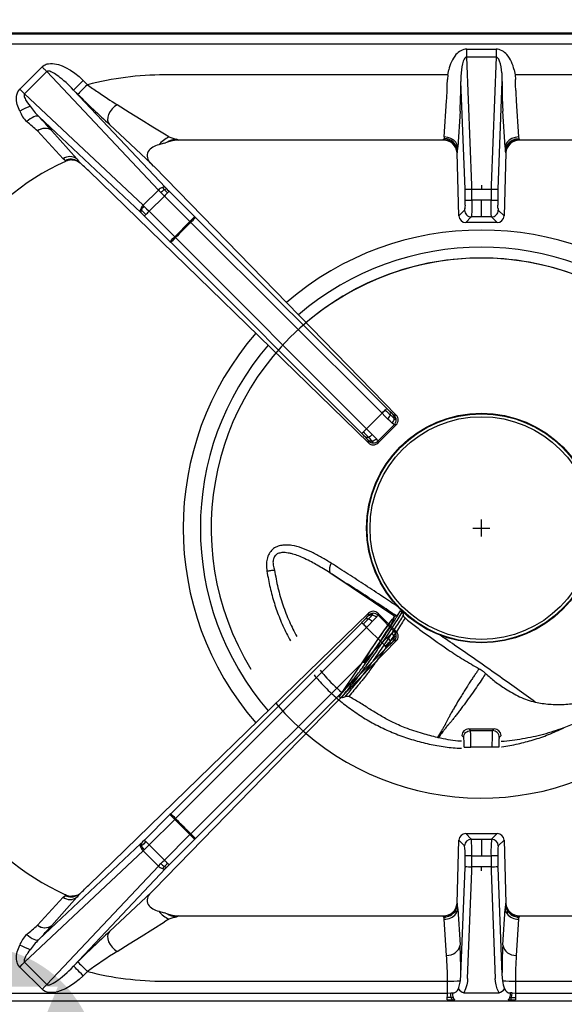
# Model space of a CAD drawing. Units: millimetres. Extents: x -52684 to -50038, y 1987 to 5729.
# Drawn here: x -52071 to -51910, y 3449 to 3741 of the extents above; entities that cross this region are included whole.
import ezdxf

# ---------------------------------------------------------------- set-up
doc = ezdxf.new("R2010")
doc.units = ezdxf.units.MM
doc.layers.add('Livello 19', color=7, linetype='Continuous', lineweight=0)
doc.styles.get("Standard").update_dxf_attribs({"font": 'arial.ttf', "height": 40})
doc.dimstyles.new('ISO-25', dxfattribs={"dimtxt": 40, "dimasz": 8, "dimexe": 1.25, "dimexo": 5, "dimtad": 1, "dimtxsty": 'Standard', "dimcen": 2.5, "dimadec": 0, "dimazin": 0, "dimtfac": 1, "dimtmove": 0, "dimatfit": 3, "dimfxl": 1, "dimarcsym": 0})

# ---------------------------------------------------------------- blocks, each defined once
blk = doc.blocks.new('*D60')
at = {"color": 0, "lineweight": -2}
for p, q in [((-52134.75, 3819.56), (-52134.75, 3852.31)), ((-52126.75, 3851.06), (-52092.75, 3851.06)), ((-52084.75, 3434.56), (-52084.75, 3852.31)), ((-52084.75, 3851.06), (-52018.34, 3851.06))]:
    blk.add_line(p, q, dxfattribs=at)
at = {"color": 0}
for points in [[(-52126.75, 3852.4), (-52126.75, 3849.73), (-52134.75, 3851.06)], [(-52092.75, 3852.4), (-52092.75, 3849.73), (-52084.75, 3851.06)]]:
    blk.add_solid(points, dxfattribs=at)
at = {"layer": 'Defpoints', "color": 0}
for p in [(-52084.75, 3851.06), (-52134.75, 3814.56), (-52084.75, 3429.56)]:
    blk.add_point(p, dxfattribs=at)
at = {"color": 0, "insert": (-52047.55, 3872.11), "char_height": 40, "attachment_point": 5}
blk.add_mtext('50', dxfattribs=at)
blk = doc.blocks.new('A$C68A00CED')
at = {"color": 7, "linetype": 'Continuous'}
for p, q in [((182.08, 146.5), (-182.08, 146.5)), ((181.84, 146.26), (-181.84, 146.26)), ((181.84, 143.27), (-181.84, 143.27)), ((-4.32, 140.96), (-4.32, 141.8)), ((-4.32, 141.8), (4.32, 141.8)), ((-4.32, 140.16), (-4.32, 140.96)), ((-4.32, 139.45), (-4.32, 140.16)), ((4.32, 141.8), (4.32, 140.96)), ((4.32, 140.96), (4.32, 140.16)), ((4.32, 140.16), (4.32, 139.45)), ((-2.84, 101.51), (-4.32, 139.45)), ((4.32, 139.45), (-4.32, 139.45)), ((4.32, 139.45), (2.84, 101.51)), ((-136.57, 129.97), (-129.97, 136.56)), ((-128.56, 135.15), (-135.15, 128.56)), ((-95.55, 100.08), (-128.56, 135.15)), ((-9.93, 134.16), (-93.75, 134.16)), ((-9.93, 134.16), (-10.08, 132.77)), ((-9.93, 134.16), (-9.67, 135.67)), ((-6, 134.82), (-6.07, 133.67)), ((6, 134.82), (6.07, 133.67)), ((9.67, 135.67), (9.93, 134.16)), ((9.93, 134.16), (10.08, 132.77)), ((93.75, 134.16), (9.93, 134.16)), ((-117.82, 132.52), (-116.57, 131.27)), ((-6.07, 133.67), (-6.08, 132.21)), ((-4.84, 100.33), (-6.08, 132.21)), ((6.08, 132.21), (4.84, 100.33)), ((6.07, 133.67), (6.08, 132.21)), ((-100.08, 95.55), (-135.15, 128.56)), ((-120.64, 129.69), (-93.43, 100.78)), ((-119.39, 128.44), (-120.64, 129.69)), ((-10.98, 115.79), (-10.32, 126.5)), ((10.32, 126.5), (10.98, 115.79)), ((-6.33, 123.44), (-6.99, 112.73)), ((6.99, 112.73), (6.33, 123.44)), ((-100.78, 93.43), (-130.97, 121.84)), ((-131.28, 117.56), (-131.29, 117.57)), ((-131.28, 117.56), (-123.78, 109.28)), ((-127.07, 117.65), (-127.09, 117.67)), ((-127.07, 117.65), (-119.68, 109.31)), ((-110.06, 119.48), (-97.62, 107.84)), ((-93.89, 113.91), (-95.47, 113.43)), ((-93.89, 113.91), (-93.42, 114.05)), ((-92.44, 115.79), (-93.75, 116.6)), ((-93.17, 114.14), (-93.42, 114.05)), ((-91.87, 114.55), (-93.17, 114.14)), ((-90.09, 115.12), (-89.65, 114.81)), ((-89.7, 114.81), (-89.77, 114.83)), ((-89.7, 114.81), (-89.77, 114.81)), ((-89.65, 114.81), (-89.7, 114.81)), ((-11.28, 114.81), (-89.65, 114.81)), ((-11.28, 114.81), (-11.16, 115.12)), ((-11.07, 115.34), (-11.16, 115.12)), ((-10.98, 115.79), (-11.07, 115.34)), ((10.98, 115.79), (11.07, 115.34)), ((11.07, 115.34), (11.16, 115.12)), ((11.16, 115.12), (11.28, 114.81)), ((89.65, 114.81), (11.28, 114.81)), ((-7.17, 111.16), (-7.2, 111.08)), ((-6.68, 92.41), (-7.2, 111.08)), ((7.2, 111.08), (6.68, 92.41)), ((7.2, 111.08), (7.17, 111.16)), ((-123.12, 108.84), (-123, 108.56)), ((-123, 108.56), (-122.97, 108.58)), ((-122.95, 108.59), (-122.97, 108.58)), ((-119.45, 108.64), (-118.74, 108.16)), ((-97.62, 107.84), (-97.81, 108.03)), ((-116.18, 105.74), (-33.42, 25.21)), ((-96.97, 107.17), (-97.62, 107.84)), ((-96.86, 107.05), (-96.97, 107.17)), ((-96.86, 107.05), (-25.2, 33.41)), ((-100.08, 95.55), (-95.55, 100.08)), ((-95.55, 100.08), (-94.83, 99.33)), ((-93, 100.33), (-93.43, 100.78)), ((-92.38, 99.71), (-84.83, 92.15)), ((-4.84, 97.07), (-4.84, 100.33)), ((-2.84, 97.05), (-2.84, 100.31)), ((-2.84, 100.31), (0, 100.31)), ((0, 101.51), (0, 100.31)), ((0, 100.31), (2.84, 100.31)), ((2.84, 100.31), (2.84, 97.05)), ((4.84, 100.33), (4.84, 97.07)), ((-93.8, 98.29), (-98.29, 93.8)), ((-86.24, 90.74), (-93.8, 98.29)), ((0, 97.05), (-2.84, 97.05)), ((2.84, 97.05), (0, 97.05)), ((0, 92.11), (0, 97.05)), ((-100.78, 93.43), (-100.59, 93.25)), ((-99.77, 95.25), (-100.08, 95.55)), ((-90.74, 86.24), (-98.29, 93.8)), ((-6.68, 92.41), (-4.98, 94.11)), ((6.68, 92.41), (4.98, 94.11)), ((-92.15, 84.83), (-99.71, 92.38)), ((-90.74, 86.24), (-86.24, 90.74)), ((-85.99, 90.49), (-86.24, 90.74)), ((-85.99, 90.49), (-29.41, 33.97)), ((-84.6, 91.92), (-84.83, 92.15)), ((-84.6, 91.92), (-28.01, 35.4)), ((-4.63, 90.47), (-2.99, 92.11)), ((4.63, 90.47), (-4.63, 90.47)), ((0, 92.11), (-2.99, 92.11)), ((2.99, 92.11), (0, 92.11)), ((4.63, 90.47), (2.99, 92.11)), ((-92.15, 84.83), (-91.92, 84.6)), ((-35.4, 28.01), (-91.92, 84.6)), ((-90.49, 85.99), (-90.74, 86.24)), ((-33.97, 29.41), (-90.49, 85.99)), ((-29.41, 33.97), (-33.97, 29.41)), ((-25.2, 33.41), (-25.81, 33.42)), ((-25.81, 30.59), (-30.59, 25.81)), ((-25.36, 30.48), (-30.59, 25.25)), ((-25.24, 30.59), (-25.81, 30.59)), ((-25.24, 30.59), (-25.36, 30.48)), ((-33.42, 25.21), (-33.42, 25.81)), ((-30.59, 25.24), (-30.59, 25.81)), ((-116.18, -105.74), (-33.42, -25.21)), ((-33.42, -25.81), (-33.42, -25.21)), ((-30.59, -25.24), (-30.59, -25.81)), ((-30.59, -25.25), (-25.36, -30.48)), ((-30.59, -25.81), (-25.81, -30.59)), ((-91.92, -84.6), (-35.4, -28.01)), ((-90.49, -85.99), (-33.97, -29.41)), ((-33.97, -29.41), (-29.41, -33.97)), ((-25.24, -30.59), (-25.81, -30.59)), ((-25.24, -30.59), (-25.35, -30.48)), ((-25.2, -33.41), (-96.86, -107.05)), ((-29.41, -33.97), (-85.99, -90.49)), ((-25.2, -33.41), (-25.81, -33.42)), ((-28.01, -35.4), (-84.6, -91.92)), ((-99.71, -92.38), (-92.15, -84.83)), ((-98.29, -93.8), (-90.74, -86.24)), ((-91.92, -84.6), (-92.15, -84.83)), ((-90.74, -86.24), (-90.49, -85.99)), ((-86.24, -90.74), (-90.74, -86.24)), ((-100.59, -93.25), (-100.78, -93.43)), ((-86.24, -90.74), (-93.8, -98.29)), ((-84.83, -92.15), (-92.38, -99.71)), ((-85.99, -90.49), (-86.24, -90.74)), ((-84.83, -92.15), (-84.6, -91.92)), ((-7.2, -111.08), (-6.68, -92.41)), ((-4.98, -94.11), (-6.68, -92.41)), ((-4.63, -90.47), (-2.99, -92.11)), ((-4.63, -90.47), (4.63, -90.47)), ((-2.99, -92.11), (0, -92.11)), ((0, -92.11), (0, -97.05)), ((0, -92.11), (2.99, -92.11)), ((4.63, -90.47), (2.99, -92.11)), ((6.68, -92.41), (4.98, -94.11)), ((6.68, -92.41), (7.2, -111.08)), ((-135.15, -128.56), (-100.08, -95.55)), ((-130.97, -121.84), (-100.78, -93.43)), ((-99.77, -95.25), (-100.08, -95.55)), ((-95.55, -100.08), (-100.08, -95.55)), ((-98.29, -93.8), (-93.8, -98.29)), ((-4.84, -100.17), (-4.84, -97.07)), ((-2.84, -100.31), (-2.84, -97.05)), ((-2.84, -97.05), (0, -97.05)), ((0, -97.05), (2.84, -97.05)), ((2.84, -97.05), (2.84, -100.31)), ((4.84, -97.07), (4.84, -100.17)), ((-95.55, -100.08), (-128.56, -135.15)), ((-93.43, -100.78), (-120.64, -129.69)), ((-95.55, -100.08), (-94.83, -99.33)), ((-93, -100.33), (-93.43, -100.78)), ((-6.08, -132.21), (-4.84, -100.47)), ((-4.08, -133.39), (-2.84, -101.51)), ((0, -100.31), (-2.84, -100.31)), ((2.84, -100.31), (0, -100.31)), ((0, -101.51), (0, -100.31)), ((2.84, -101.51), (4.08, -133.39)), ((4.84, -100.47), (6.08, -132.21)), ((-97.62, -107.84), (-110.06, -119.48)), ((-97.62, -107.84), (-97.81, -108.03)), ((-97.62, -107.84), (-96.97, -107.17)), ((-96.97, -107.17), (-96.86, -107.05)), ((-123.78, -109.28), (-131.28, -117.56)), ((-119.68, -109.31), (-127.07, -117.65)), ((-123, -108.56), (-123.12, -108.84)), ((-122.97, -108.58), (-123, -108.56)), ((-122.97, -108.58), (-122.95, -108.59)), ((-119.45, -108.64), (-118.74, -108.16)), ((-95.47, -113.43), (-93.89, -113.91)), ((-7.2, -111.08), (-7.17, -111.16)), ((-7.13, -111.33), (-7.17, -111.16)), ((-6.99, -112.73), (-6.33, -123.44)), ((6.33, -123.44), (6.99, -112.73)), ((7.17, -111.16), (7.13, -111.33)), ((7.17, -111.16), (7.2, -111.08)), ((-93.42, -114.05), (-93.89, -113.91)), ((-92.44, -115.79), (-93.75, -116.6)), ((-93.42, -114.05), (-93.17, -114.14)), ((-93.17, -114.14), (-91.87, -114.55)), ((-89.65, -114.81), (-90.09, -115.12)), ((-89.77, -114.83), (-89.7, -114.81)), ((-89.7, -114.81), (-89.65, -114.81)), ((-89.65, -114.81), (-11.28, -114.81)), ((-11.16, -115.12), (-11.28, -114.81)), ((-11.12, -115.19), (-11.16, -115.12)), ((-10.32, -126.5), (-10.98, -115.79)), ((10.98, -115.79), (10.32, -126.5)), ((11.12, -115.19), (11.16, -115.12)), ((11.28, -114.81), (11.16, -115.12)), ((11.28, -114.81), (89.65, -114.81)), ((-131.29, -117.57), (-131.28, -117.56)), ((-127.09, -117.67), (-127.07, -117.65)), ((-129.97, -136.56), (-136.57, -129.97)), ((-135.15, -128.56), (-128.56, -135.15)), ((-120.64, -129.69), (-119.39, -128.44)), ((-116.57, -131.27), (-117.82, -132.52)), ((-10.07, -134.16), (-10.07, -134.03)), ((-6.24, -134.03), (-6.08, -132.21)), ((6.08, -132.21), (6.24, -134.03)), ((10.07, -134.03), (10.07, -134.16)), ((-93.75, -134.16), (-10.07, -134.16)), ((-10.07, -137.67), (-10.07, -134.16)), ((10.07, -134.16), (10.07, -137.67)), ((10.07, -134.16), (93.75, -134.16)), ((-168.31, -137.67), (-10.07, -137.67)), ((-10.07, -137.67), (-9.07, -137.65)), ((-9.07, -137.65), (-8.63, -137.63)), ((-8.57, -139.64), (-7.94, -139.62)), ((-5.2, -137.59), (5.2, -137.59)), ((7.94, -139.62), (8.57, -139.64)), ((8.39, -138.97), (8.91, -138.99)), ((9.07, -137.65), (8.63, -137.63)), ((9.07, -137.65), (10.07, -137.67)), ((10.07, -137.67), (168.31, -137.67)), ((-168.1, -140), (168.1, -140))]:
    blk.add_line(p, q, dxfattribs=at)
at = {"color": 7, "linetype": 'Continuous', "flags": 128}
for points in [[(-129.97, 136.56), (-129.71, 136.8), (-129.4, 137.01), (-129.07, 137.19), (-128.75, 137.31), (-128.43, 137.41), (-128.09, 137.48), (-127.48, 137.54), (-126.85, 137.53), (-126.25, 137.47), (-125.16, 137.22), (-124.07, 136.84), (-123.04, 136.38), (-121.61, 135.57), (-120.27, 134.65), (-119.03, 133.65), (-117.82, 132.52)], [(-4.32, 139.45), (-4.46, 139.43), (-4.6, 139.38), (-4.87, 139.16), (-5.13, 138.79), (-5.36, 138.25)], [(5.36, 138.25), (5.13, 138.79), (4.87, 139.16), (4.6, 139.38), (4.46, 139.43), (4.32, 139.45)], [(-129.97, 136.56), (-129.79, 136.38), (-129.61, 136.19), (-129.42, 136.01), (-129.24, 135.83), (-129.07, 135.65), (-128.89, 135.48), (-128.72, 135.31), (-128.56, 135.15)], [(-120.64, 129.69), (-121.28, 130.35), (-121.85, 130.91), (-122.35, 131.38), (-122.89, 131.87), (-123.49, 132.41), (-124.06, 132.89), (-124.58, 133.31), (-125.06, 133.68), (-125.52, 134.02), (-125.94, 134.31), (-126.32, 134.55), (-126.67, 134.76), (-127.07, 134.97), (-127.42, 135.12), (-127.72, 135.23), (-127.98, 135.28), (-128.2, 135.3), (-128.41, 135.25), (-128.49, 135.21), (-128.56, 135.15)], [(-120.64, 129.69), (-120.56, 129.77), (-120.39, 129.95), (-120.12, 130.22), (-119.77, 130.57), (-119.34, 130.99), (-118.87, 131.47), (-118.35, 131.98), (-117.82, 132.52)], [(-116.57, 131.27), (-117.1, 130.73), (-117.62, 130.22), (-118.09, 129.74), (-118.52, 129.32), (-118.87, 128.97), (-119.14, 128.7), (-119.31, 128.52), (-119.39, 128.44)], [(-10.15, 129.59), (-10.1, 131.16), (-10.08, 132.77)], [(10.15, 129.59), (10.1, 131.15), (10.08, 132.77)], [(-136.58, 123.47), (-136.99, 124.44), (-137.29, 125.44), (-137.5, 126.5), (-137.54, 126.93), (-137.55, 127.34), (-137.53, 127.79), (-137.46, 128.22), (-137.12, 129.2), (-136.57, 129.97)], [(-135.15, 128.56), (-135.83, 129.24), (-136.57, 129.97)], [(-135.15, 128.56), (-135.2, 128.5), (-135.24, 128.43), (-135.29, 128.26), (-135.29, 128.05), (-135.25, 127.79), (-135.16, 127.5), (-135.02, 127.18), (-134.84, 126.82), (-134.29, 125.92), (-133.53, 124.86)], [(-133.53, 124.86), (-134.11, 124.6), (-134.85, 124.27), (-135.7, 123.88), (-136.58, 123.47)], [(-107.75, 125.32), (-108.55, 124.8), (-109.27, 124.12), (-109.87, 123.33), (-110.3, 122.48), (-110.54, 121.62), (-110.59, 120.8), (-110.43, 120.07), (-110.06, 119.48)], [(-93.75, 116.6), (-97.16, 118.73), (-100.63, 120.89), (-104.16, 123.08), (-107.75, 125.32)], [(-130.97, 121.84), (-131.2, 121.95), (-131.52, 121.98), (-131.93, 121.91), (-132.4, 121.74), (-132.92, 121.48), (-133.46, 121.15), (-133.99, 120.76), (-134.5, 120.33)], [(-89.77, 114.81), (-90.77, 114.74), (-91.87, 114.55)], [(-11.16, 115.12), (-10.14, 114.98), (-9.18, 114.58)], [(-9.1, 114.83), (-10.17, 115.23), (-11.07, 115.34)], [(-9.02, 115.35), (-9.97, 115.66), (-10.98, 115.79)], [(-9.18, 114.58), (-8.35, 113.95), (-7.72, 113.13)], [(-7.64, 113.49), (-8.36, 114.32), (-9.1, 114.83)], [(-7.57, 114.23), (-8.2, 114.86), (-9.02, 115.35)], [(-6.99, 112.73), (-7.15, 113.51), (-7.57, 114.23)], [(7.57, 114.23), (7.15, 113.51), (6.99, 112.73)], [(9.02, 115.35), (8.2, 114.86), (7.57, 114.23)], [(7.64, 113.49), (8.36, 114.32), (9.1, 114.83)], [(7.72, 113.13), (8.35, 113.95), (9.18, 114.58)], [(10.98, 115.79), (9.97, 115.66), (9.02, 115.35)], [(9.1, 114.83), (10.17, 115.23), (11.07, 115.34)], [(9.18, 114.58), (10.14, 114.98), (11.16, 115.12)], [(-7.72, 113.13), (-7.31, 112.18), (-7.17, 111.16)], [(-7.07, 111.68), (-7.27, 112.73), (-7.64, 113.49)], [(-7.17, 111.16), (-7.12, 111.36), (-7.07, 111.68)], [(7.07, 111.68), (7.27, 112.73), (7.64, 113.49)], [(7.17, 111.16), (7.12, 111.36), (7.07, 111.68)], [(7.17, 111.16), (7.31, 112.18), (7.72, 113.13)], [(-123.12, 108.84), (-123.31, 109.01), (-123.78, 109.28)], [(-121.21, 109), (-120.3, 108.93), (-119.44, 108.64)], [(-94.83, 99.33), (-94.32, 98.82), (-93.8, 98.29)], [(-94.35, 100.84), (-94.01, 100.48), (-93.72, 100.18)], [(-92.82, 99.27), (-93.03, 99.06), (-93.27, 98.82), (-93.53, 98.56), (-93.8, 98.29)], [(-93.72, 100.18), (-93.23, 99.67), (-92.82, 99.27)], [(-93, 100.33), (-92.93, 100.26), (-92.38, 99.71)], [(-92.38, 99.71), (-92.42, 99.67), (-92.51, 99.58), (-92.65, 99.44), (-92.82, 99.27)], [(-2.84, 100.31), (-2.84, 100.94), (-2.84, 101.51)], [(2.84, 101.51), (2.84, 100.94), (2.84, 100.31)], [(-2.84, 97.05), (-2.84, 95.8), (-2.86, 94.65)], [(2.86, 94.65), (2.84, 95.8), (2.84, 97.05)], [(-100.56, 94.09), (-100.72, 94.24), (-100.84, 94.36)], [(-100.59, 93.25), (-100.69, 93.59), (-100.56, 94.09)], [(-100.56, 94.09), (-100.24, 94.67), (-99.77, 95.25)], [(-99.27, 92.82), (-100, 93.55), (-100.56, 94.09)], [(-99.77, 95.25), (-99.04, 94.53), (-98.29, 93.8)], [(-99.27, 92.82), (-99.06, 93.03), (-98.82, 93.27), (-98.56, 93.53), (-98.29, 93.8)], [(-4.86, 95.63), (-4.88, 95.03), (-4.91, 94.56)], [(-2.86, 94.65), (-2.88, 93.66), (-2.91, 92.87)], [(2.91, 92.87), (2.88, 93.66), (2.86, 94.65)], [(4.91, 94.56), (4.88, 95.03), (4.86, 95.63)], [(-100.59, 93.25), (-100.26, 92.93), (-99.71, 92.38)], [(-99.71, 92.38), (-99.67, 92.42), (-99.58, 92.51), (-99.44, 92.65), (-99.27, 92.82)], [(-86.24, 90.74), (-85.72, 91.26), (-85.27, 91.71), (-84.96, 92.02), (-84.83, 92.15)], [(-2.91, 92.87), (-2.95, 92.34), (-2.99, 92.11)], [(2.99, 92.11), (2.95, 92.34), (2.91, 92.87)], [(-92.15, 84.83), (-92.02, 84.96), (-91.71, 85.27), (-91.26, 85.72), (-90.74, 86.24)], [(-27.7, 32.29), (-28.53, 33.1), (-29.41, 33.97)], [(-26.4, 31.08), (-26.98, 31.61), (-27.7, 32.29)], [(-26.19, 33.68), (-26.54, 33.99), (-26.98, 34.4)], [(-26.93, 33.48), (-26.23, 32.82), (-25.78, 32.42)], [(-34.95, 28.44), (-34.5, 28.88), (-33.97, 29.41)], [(-32.29, 27.7), (-33.1, 28.53), (-33.97, 29.41)], [(-25.81, 30.59), (-26, 30.72), (-26.4, 31.08)], [(-35.4, 28.01), (-35.27, 28.13), (-34.95, 28.44), (-34.95, 28.44)], [(-34.4, 26.98), (-33.99, 26.54), (-33.69, 26.19)], [(-32.42, 25.78), (-32.95, 26.37), (-33.48, 26.93)], [(-31.08, 26.4), (-31.61, 26.98), (-32.29, 27.7)], [(-30.59, 25.81), (-30.72, 26), (-31.08, 26.4)], [(-34.4, -26.98), (-33.99, -26.54), (-33.69, -26.19)], [(-32.42, -25.78), (-32.95, -26.37), (-33.48, -26.93)], [(-31.08, -26.4), (-30.72, -26), (-30.59, -25.81)], [(-35.4, -28.01), (-35.27, -28.13), (-34.95, -28.44)], [(-33.97, -29.41), (-33.1, -28.53), (-32.29, -27.7)], [(-32.29, -27.7), (-31.61, -26.98), (-31.08, -26.4)], [(-27.7, -32.29), (-26.98, -31.61), (-26.4, -31.08)], [(-26.4, -31.08), (-26, -30.72), (-25.81, -30.59)], [(-29.41, -33.97), (-28.53, -33.1), (-27.7, -32.29)], [(-28.44, -34.95), (-28.13, -35.27), (-28.01, -35.4)], [(-26.98, -34.4), (-26.54, -33.99), (-26.19, -33.68)], [(-26.93, -33.48), (-26.23, -32.82), (-25.78, -32.42)], [(-90.74, -86.24), (-91.26, -85.72), (-91.71, -85.27), (-92.02, -84.96), (-92.15, -84.83)], [(-100.59, -93.25), (-100.69, -93.59), (-100.56, -94.09)], [(-99.71, -92.38), (-100.26, -92.93), (-100.59, -93.25)], [(-99.27, -92.82), (-100, -93.55), (-100.56, -94.09)], [(-99.27, -92.82), (-99.44, -92.65), (-99.58, -92.51), (-99.67, -92.42), (-99.71, -92.38)], [(-98.29, -93.8), (-98.56, -93.53), (-98.82, -93.27), (-99.06, -93.03), (-99.27, -92.82)], [(-84.83, -92.15), (-84.96, -92.02), (-85.27, -91.71), (-85.72, -91.26), (-86.24, -90.74)], [(-100.56, -94.09), (-100.72, -94.24), (-100.84, -94.36)], [(-100.56, -94.09), (-100.24, -94.67), (-99.77, -95.25)], [(-98.29, -93.8), (-99.04, -94.53), (-99.77, -95.25)], [(-94.83, -99.33), (-94.32, -98.82), (-93.8, -98.29)], [(-92.82, -99.27), (-93.03, -99.06), (-93.27, -98.82), (-93.53, -98.56), (-93.8, -98.29)], [(-94.35, -100.84), (-94.01, -100.48), (-93.72, -100.18)], [(-93.72, -100.18), (-93.23, -99.67), (-92.82, -99.27)], [(-92.38, -99.71), (-92.93, -100.26), (-93, -100.33)], [(-92.38, -99.71), (-92.42, -99.67), (-92.51, -99.58), (-92.65, -99.44), (-92.82, -99.27)], [(-4.84, -100.17), (-4.84, -100.32), (-4.84, -100.47)], [(-2.84, -101.51), (-2.84, -100.94), (-2.84, -100.31)], [(2.84, -100.31), (2.84, -100.94), (2.84, -101.51)], [(4.84, -100.47), (4.84, -100.32), (4.84, -100.17)], [(-123.78, -109.28), (-123.31, -109.01), (-123.12, -108.84)], [(-119.44, -108.64), (-120.3, -108.93), (-121.21, -109)], [(-7.17, -111.16), (-7.31, -112.18), (-7.72, -113.13)], [(-7.72, -113.13), (-7.7, -113.19), (-7.68, -113.25)], [(-7.68, -113.25), (-7.27, -112.32), (-7.13, -111.33)], [(-7.68, -113.25), (-7.61, -113.69), (-7.57, -114.23)], [(-7.57, -114.23), (-7.15, -113.51), (-6.99, -112.73)], [(6.99, -112.73), (7.15, -113.51), (7.57, -114.23)], [(7.72, -113.13), (7.31, -112.18), (7.17, -111.16)], [(7.68, -113.25), (7.61, -113.69), (7.57, -114.23)], [(7.72, -113.13), (7.7, -113.19), (7.68, -113.25)], [(-107.75, -125.32), (-104.16, -123.08), (-100.63, -120.89), (-97.16, -118.73), (-93.75, -116.6)], [(-91.87, -114.55), (-90.77, -114.74), (-89.77, -114.81)], [(-10.98, -115.79), (-11.04, -115.45), (-11.12, -115.19)], [(10.98, -115.79), (11.04, -115.45), (11.12, -115.19)], [(-110.06, -119.48), (-110.43, -120.07), (-110.59, -120.8), (-110.54, -121.62), (-110.3, -122.48), (-109.87, -123.33), (-109.27, -124.12), (-108.55, -124.8), (-107.75, -125.32)], [(-134.5, -120.33), (-133.99, -120.76), (-133.46, -121.15), (-132.92, -121.48), (-132.4, -121.74), (-131.93, -121.91), (-131.52, -121.98), (-131.2, -121.95), (-130.97, -121.84)], [(-136.57, -129.97), (-137.12, -129.2), (-137.26, -128.9), (-137.37, -128.57), (-137.46, -128.22), (-137.54, -127.64), (-137.55, -127.07), (-137.5, -126.5), (-137.29, -125.44), (-136.99, -124.44), (-136.58, -123.47)], [(-133.53, -124.86), (-134.11, -124.6), (-134.85, -124.27), (-135.7, -123.88), (-136.58, -123.47)], [(-133.53, -124.86), (-133.86, -125.3), (-134.16, -125.72), (-134.42, -126.11), (-134.65, -126.48), (-134.84, -126.82), (-135.02, -127.18), (-135.16, -127.5), (-135.25, -127.79), (-135.29, -128.05), (-135.29, -128.26), (-135.24, -128.43), (-135.2, -128.5), (-135.15, -128.56)], [(-136.57, -129.97), (-135.83, -129.24), (-135.15, -128.56)], [(-128.56, -135.15), (-128.49, -135.21), (-128.41, -135.25), (-128.2, -135.3), (-127.98, -135.28), (-127.72, -135.23), (-127.25, -135.05), (-126.67, -134.76), (-126.23, -134.49), (-125.73, -134.17), (-125.18, -133.77), (-124.58, -133.31), (-123.97, -132.81), (-123.3, -132.24), (-122.57, -131.58), (-122.03, -131.07), (-121.38, -130.45), (-120.64, -129.69)], [(-117.82, -132.52), (-118.35, -131.98), (-118.87, -131.47), (-119.34, -130.99), (-119.77, -130.57), (-120.12, -130.22), (-120.39, -129.95), (-120.56, -129.77), (-120.64, -129.69)], [(-119.39, -128.44), (-119.31, -128.52), (-119.14, -128.7), (-118.87, -128.97), (-118.52, -129.32), (-118.09, -129.74), (-117.62, -130.22), (-117.1, -130.73), (-116.57, -131.27)], [(-117.82, -132.52), (-119.03, -133.65), (-120.27, -134.65), (-121.61, -135.57), (-123.04, -136.38), (-123.82, -136.74), (-124.58, -137.04), (-125.44, -137.3), (-126.25, -137.47), (-126.85, -137.53), (-127.48, -137.54), (-128.09, -137.48), (-128.43, -137.41), (-128.75, -137.31), (-129.07, -137.19), (-129.56, -136.91), (-129.97, -136.56)], [(-6.82, -136.41), (-6.47, -135.24), (-6.24, -134.03)], [(-4.08, -133.39), (-4.16, -134.27), (-4.33, -135.2)], [(4.33, -135.2), (4.16, -134.27), (4.08, -133.39)], [(6.24, -134.03), (6.47, -135.24), (6.82, -136.41)], [(-128.56, -135.15), (-128.72, -135.31), (-128.89, -135.48), (-129.07, -135.65), (-129.24, -135.83), (-129.42, -136.01), (-129.61, -136.19), (-129.79, -136.38), (-129.97, -136.56)], [(-4.33, -135.2), (-4.68, -136.41), (-5.2, -137.59)], [(5.2, -137.59), (4.68, -136.41), (4.33, -135.2)], [(-10.12, -139.66), (-10.1, -139.45), (-10.09, -139.01)], [(-10.12, -139.66), (-9.34, -139.66), (-8.57, -139.64)], [(-10.09, -139.01), (-10.08, -138.37), (-10.07, -137.67)], [(-8.91, -138.99), (-9.5, -139.01), (-10.09, -139.01)], [(-8.91, -138.99), (-9.02, -138.37), (-9.07, -137.65)], [(-8.39, -138.97), (-8.65, -138.98), (-8.91, -138.99)], [(-8.57, -139.64), (-8.75, -139.44), (-8.91, -138.99)], [(8.57, -139.64), (8.75, -139.44), (8.91, -138.99)], [(8.57, -139.64), (9.34, -139.66), (10.12, -139.66)], [(8.91, -138.99), (9.02, -138.37), (9.07, -137.65)], [(8.91, -138.99), (9.5, -139.01), (10.09, -139.01)], [(10.07, -137.67), (10.08, -138.37), (10.09, -139.01)], [(10.09, -139.01), (10.1, -139.45), (10.12, -139.66)]]:
    blk.add_lwpolyline(points, dxfattribs=at)
at = {"color": 7, "linetype": 'Continuous'}
for centre, radius, start, end in [((0.36, 133.67), 10.23, 140.4886, 168.7152), ((-4.11, 137.4), 4.4, 92.762, 140.9593), ((4.11, 137.4), 4.4, 39.0422, 87.2365), ((-0.33, 133.68), 10.2, 11.241, 39.5557), ((7.43, 134.1), 13.45, 162.0145, 176.915), ((-7.43, 134.1), 13.45, 3.086, 17.9849), ((-93.63, 41.86), 92.3, 90.0764, 104.386), ((-21.12, 264.98), 164.29, 234.4798, 235.7852), ((-235.48, 133.6), 229.4, 358.5427, 359.6538), ((235.49, 133.6), 229.41, 180.3462, 181.4572), ((80.11, 326.84), 281.36, 224.8433, 227.475), ((68.53, 397.49), 324.27, 235.8511, 237.0695), ((-74.93, 131.74), 64.82, 355.3671, 358.0988), ((74.86, 131.75), 64.76, 181.9129, 184.6475), ((-136.21, 130.92), 130.09, 356.7038, 358.6078), ((136.22, 130.92), 130.11, 181.3924, 183.2961), ((-128.79, 126.39), 8.32, 200.546, 226.7229), ((-109.36, 142.79), 30.1, 216.5537, 224.0997), ((-243.24, -9.06), 169.02, 48.5231, 49.9574), ((-240.03, 16.56), 151.59, 41.8334, 43.9901), ((-129.13, 114.84), 3.49, 54.1661, 128.3859), ((-129.12, 114.83), 3.49, 54.1229, 128.3127), ((-88.78, 107.94), 8.65, 114.976, 140.6203), ((-89.9, 109.16), 5.96, 91.8302, 123.3148), ((-81.04, 151.24), 37.24, 252.1685, 255.9358), ((-11.19, 110.82), 3.99, 3.6929, 91.3099), ((11.18, 110.83), 3.98, 88.5329, 176.4643), ((-96.03, 110.26), 2.85, 154.2909, 231.3085), ((-94.41, 108.25), 5.29, 101.5739, 142.2178), ((-24.4, 113.65), 17.44, 353.5103, 356.958), ((24.39, 113.65), 17.42, 183.0406, 186.4911), ((-93.75, 43.25), 71.56, 114.1283, 180), ((-121.7, 106.53), 3.44, 54.0158, 126.9985), ((-121.48, 105.18), 4.01, 59.5861, 114.1844), ((-120.99, 104.22), 4.79, 92.6611, 114.0883), ((-128.16, 101.43), 11.58, 35.5137, 42.8931), ((-193.26, 26.81), 110.32, 45.6793, 47.5101), ((-93.21, 97.71), 3.33, 110.1471, 134.6814), ((-91.09, 95.61), 5.27, 119.9228, 135.0745), ((-93.94, 99.95), 0.976, 58.3526, 115.0247), ((-93.23, 99.62), 0.745, 72.1408, 131.5964), ((-3.32, 148.09), 47.78, 268.1785, 270.5746), ((3.32, 148.09), 47.78, 269.4254, 271.8215), ((-54.95, 97.01), 50.11, 358.4211, 0.0682), ((-4.27, 107.28), 10.23, 266.8134, 270.2936), ((-2.96, 226.88), 129.83, 269.4438, 270.0516), ((2.96, 226.88), 129.83, 269.9484, 270.5562), ((4.27, 107.28), 10.23, 269.7064, 273.1866), ((54.98, 97.01), 50.14, 179.9322, 181.5784), ((-99.95, 93.94), 0.974, 154.9493, 211.7213), ((-97.71, 93.21), 3.33, 135.2939, 159.8287), ((-6.46, 94.59), 1.55, 342.0971, 359.2259), ((-2.98, 94.12), 2, 180.2275, 225.0399), ((2.98, 94.12), 2, 314.9601, 359.7725), ((6.46, 94.59), 1.55, 180.7705, 197.9051), ((0, 0), 124.83, 133.5402, 136.4599), ((-119.45, 124.56), 47.75, 314.4772, 316.8747), ((-4.64, 92.5), 2.04, 182.6327, 270.4293), ((-2.98, 94.12), 2, 225.0129, 269.824), ((2.98, 94.12), 2, 270.176, 314.9871), ((4.64, 92.5), 2.04, 269.5681, 357.3698), ((-124.49, 119.37), 47.65, 313.1221, 315.5249), ((-35.65, 42.23), 10.25, 314.7582, 318.2333), ((7.7, 71.11), 50.5, 224.9917, 226.626), ((-121.29, 125.86), 129.94, 314.9999, 315.6074), ((34.77, 98.16), 89.39, 225.0024, 226.3515), ((-30.05, 34.64), 3.32, 315.0871, 339.6618), ((-27.76, 33.9), 0.924, 333.013, 32.6304), ((-28.01, 32.63), 2.23, 315.7679, 354.5709), ((-27.39, 32.6), 1.62, 353.655, 42.1211), ((-25.14, 34.75), 1.5, 225.4855, 243.2951), ((-27.23, 32), 2, 359.9868, 44.8253), ((-23.7, 34.58), 2.99, 226.0868, 239.3721), ((-26.65, 32.02), 2.02, 314.7263, 43.7316), ((-27.23, 32), 2, 315.1765, 0.0138), ((-71.08, -7.67), 50.46, 43.3742, 45.0089), ((-96.79, -33.43), 87.47, 43.6339, 45.0126), ((-33.9, 27.76), 0.923, 237.2776, 297.0109), ((-34.64, 30.05), 3.32, 290.3393, 314.913), ((-32.63, 28.01), 2.23, 275.4284, 314.2335), ((-34.76, 25.14), 1.5, 26.7604, 44.4961), ((-32.6, 27.39), 1.62, 227.8505, 276.3463), ((-32, 27.23), 2, 225.1754, 270.0141), ((-32.02, 26.66), 2.02, 226.2707, 315.275), ((-33.99, 24.15), 2.26, 28.4466, 46.0944), ((-32, 27.23), 2, 269.9864, 314.824), ((-32.6, -27.39), 1.62, 83.6543, 132.1489), ((-34.76, -25.14), 1.5, 315.4978, 333.2438), ((-32.02, -26.66), 2.02, 44.7253, 133.7293), ((-32, -27.23), 2, 89.9864, 134.8246), ((-33.99, -24.15), 2.26, 313.9037, 331.5554), ((-32.63, -28.01), 2.23, 45.7676, 84.5704), ((-32, -27.23), 2, 45.1756, 90.0135), ((-71.08, 7.68), 50.47, 314.9909, 316.6253), ((-96.79, 33.43), 87.47, 314.9874, 316.3661), ((-125.96, -121.39), 130.08, 45.0001, 45.607), ((-33.9, -27.76), 0.923, 62.9891, 122.7224), ((-34.64, -30.05), 3.32, 45.0877, 69.6605), ((-28.01, -32.63), 2.23, 5.4292, 44.2322), ((-27.23, -32), 2, 359.9864, 44.8233), ((-27.23, -32), 2, 315.1742, 0.0137), ((-23.7, -34.58), 2.99, 120.6279, 133.9132), ((-26.65, -32.02), 2.02, 316.2683, 45.2739), ((-121.33, -125.9), 130, 44.3927, 45), ((34.79, -98.19), 89.43, 133.6489, 134.9975), ((7.69, -71.09), 50.48, 133.3738, 135.0086), ((-30.05, -34.64), 3.32, 20.3384, 44.913), ((-27.76, -33.9), 0.924, 327.3681, 26.9877), ((-27.39, -32.6), 1.62, 317.8795, 6.3446), ((-25.14, -34.75), 1.5, 116.7059, 134.5144), ((-93.75, -43.25), 71.56, 180, 245.8717), ((-124.49, -119.37), 47.65, 44.475, 46.8779), ((0, 0), 124.83, 223.5401, 226.4598), ((-119.46, -124.57), 47.76, 43.1256, 45.5225), ((-4.64, -92.51), 2.04, 89.5919, 177.3459), ((-2.98, -94.12), 2, 90.1829, 179.7646), ((-46.91, -95.89), 44.09, 358.4965, 4.9151), ((46.91, -95.89), 44.09, 175.0849, 181.5035), ((2.98, -94.12), 2, 0.2354, 89.8171), ((4.65, -92.5), 2.04, 2.6004, 90.4618), ((-99.95, -93.94), 0.974, 148.2792, 205.0502), ((-97.71, -93.21), 3.33, 200.1708, 224.7069), ((-20.85, -96.38), 16.03, 357.5237, 8.1319), ((20.85, -96.38), 16.03, 171.8681, 182.4763), ((-3.32, -144.81), 47.76, 89.4248, 91.8219), ((3.32, -144.77), 47.72, 88.177, 90.5761), ((-93.21, -97.71), 3.33, 225.3176, 249.8531), ((-91.09, -95.61), 5.27, 224.9254, 240.0779), ((-93.94, -99.95), 0.976, 244.9752, 301.649), ((-93.23, -99.62), 0.745, 228.401, 287.8618), ((-2.23, -77.96), 22.36, 263.306, 268.4401), ((2.23, -77.96), 22.36, 271.5599, 276.694), ((-193.25, -26.81), 110.32, 312.4899, 314.3207), ((-121.7, -106.53), 3.44, 233.0023, 305.9837), ((-121.48, -105.18), 4.01, 245.8147, 300.4149), ((-121.04, -104.43), 4.58, 245.411, 267.8291), ((-128.16, -101.43), 11.58, 317.1074, 324.486), ((-96.16, -110.23), 2.74, 126.8732, 207.5274), ((-94.41, -108.25), 5.29, 217.7816, 258.4268), ((-88.72, -107.84), 8.77, 219.6272, 244.9383), ((-11.18, -110.83), 3.98, 268.533, 356.4641), ((-11.19, -111.08), 4.03, 270.3939, 329.4948), ((-11.16, -111.11), 4.08, 270.5346, 328.3985), ((-19.93, -113.31), 12.95, 2.5772, 8.7863), ((19.93, -113.31), 12.96, 171.2149, 177.422), ((10.93, -111.27), 3.81, 180.9784, 211.3136), ((11.19, -110.82), 3.99, 183.693, 271.3099), ((11.16, -111.11), 4.08, 211.5881, 269.4788), ((11.19, -111.08), 4.03, 210.5052, 269.6061), ((-89.9, -109.16), 5.96, 236.6863, 268.1691), ((-81.04, -151.23), 37.23, 104.0639, 107.832), ((-89.55, -102.43), 12.38, 268.9782, 269.3333), ((-10.96, -111.31), 4.48, 269.7453, 319.3206), ((10.96, -111.31), 4.48, 220.6794, 270.2547), ((-257.24, 25.41), 190.54, 310.1062, 311.3775), ((-129.13, -114.84), 3.49, 231.6139, 305.8344), ((-129.12, -114.83), 3.49, 231.6874, 305.8772), ((-242.24, -14.51), 154.6, 316.0308, 318.1455), ((80.15, -326.88), 281.42, 132.5253, 135.1564), ((-128.48, -126.6), 8.69, 133.8355, 158.9059), ((-109.35, -142.79), 30.1, 135.9009, 143.4461), ((29.66, -338.5), 253.63, 122.8051, 125.2085), ((-10.04, -122.74), 3.78, 265.6879, 349.2294), ((-183.66, -132.82), 177.58, 0.1948, 3.0265), ((174.06, -132.55), 167.98, 176.8926, 179.8861), ((10.04, -122.74), 3.78, 190.7706, 274.3121), ((-104.84, -133.44), 94.78, 359.641, 4.1972), ((104.84, -133.44), 94.78, 175.8028, 180.359), ((-93.75, -42.81), 91.35, 255.5344, 269.9989), ((-10.38, -72.56), 61.6, 270.2915, 273.851), ((10.38, -72.56), 61.6, 266.149, 269.7085), ((-8.52, -135.84), 1.79, 266.2181, 341.4969), ((-4.19, -134.5), 3.25, 216.0613, 251.8859), ((4.19, -134.5), 3.25, 288.1141, 323.9387), ((8.52, -135.84), 1.79, 198.5031, 273.7819), ((-4.28, -137.54), 4.35, 181.1822, 199.2063), ((-7.37, -138.7), 1.06, 194.8123, 240.0211), ((-7.9, -139.92), 0.298, 89.9913, 98.0453), ((7.37, -138.7), 1.06, 299.9789, 345.1877), ((7.9, -139.92), 0.298, 81.9542, 90.0091), ((4.28, -137.54), 4.35, 340.7937, 358.8178)]:
    blk.add_arc(centre, radius, start, end, dxfattribs=at)
blk = doc.blocks.new('A$C45EA6187')
at = {"color": 3}
for p, q in [((200, -227.02), (200, -222.02)), ((197.5, -224.52), (202.5, -224.52))]:
    blk.add_line(p, q, dxfattribs=at)
at = {"color": 7, "linetype": 'Continuous', "lineweight": 30}
for p, q in [((174.36, -250.74), (155.19, -237.82)), ((174.86, -250.51), (174.36, -250.74)), ((176.07, -249), (176.57, -249.44)), ((169.27, -257.56), (158.72, -273.2)), ((157.85, -274.47), (158.72, -273.2)), ((196.74, -284.49), (196.24, -283.98)), ((196.24, -283.98), (203.76, -283.98)), ((196.74, -284.49), (203.26, -284.49)), ((203.76, -283.98), (203.26, -284.49)), ((194.75, -286.49), (194.19, -285.92)), ((205.81, -285.92), (205.25, -286.49)), ((203.11, -289.4), (196.89, -289.4))]:
    blk.add_line(p, q, dxfattribs=at)
for radius in [34, 33.84, 32.96]:
    blk.add_circle((200, -224.52), radius, dxfattribs=at)
at = {"color": 8, "linetype": 'Continuous', "lineweight": 30}
for radius, start, end in [(88.23, 49.1875, 130.8125), (83.15, 49.3958, 130.6042), (79.94, 220.4602, 211.4748), (79.94, 49.5408, 130.4592), (88.23, 139.186, 220.8133), (83.15, 139.3941, 220.6051)]:
    blk.add_arc((200, -224.52), radius, start, end, dxfattribs=at)
at = {"color": 7, "linetype": 'Continuous', "lineweight": 30}
blk.add_arc((158.2, -236.77), 3.18, 145.0062, 199.2376, dxfattribs=at)
blk.add_ellipse((169.68, -257.75), major_axis=(4.46, 6.64), ratio=0.052336, dxfattribs=at)
for centre, major_axis, ratio, start_param, end_param in [((169.4, -258.21), (5.01, 7.48), 0.052336, 0.087123, 1.518293), ((196.19, -285.93), (1.88, 0.71), 0.964876, 1.19978, 2.766926), ((203.81, -285.93), (1.88, -0.71), 0.964876, 0.374667, 1.941812)]:
    blk.add_ellipse(centre, major_axis=major_axis, ratio=ratio, start_param=start_param, end_param=end_param, dxfattribs=at)
for points, knots in [([(155.59, -234.94), (154.64, -234.35), (152.73, -233.17), (149.84, -231.64), (146.9, -230.39), (144.41, -229.7), (142.4, -229.5), (141.15, -229.57), (140.18, -229.78), (139.47, -230.02), (138.8, -230.37), (137.98, -230.99), (137.12, -232.05), (136.64, -233.4), (136.45, -234.53), (136.37, -235.73), (136.48, -236.66), (136.55, -237.3)], [0, 0, 0, 0, 0.125398, 0.24981, 0.373777, 0.498388, 0.560503, 0.62297, 0.654821, 0.68537, 0.717321, 0.748171, 0.810885, 0.873722, 0.902678, 0.933202, 1, 1, 1, 1]), ([(155.19, -237.82), (154.56, -237.41), (153.31, -236.62), (151.48, -235.54), (149.62, -234.51), (147.77, -233.58), (145.94, -232.79), (144.46, -232.28), (143.29, -231.98), (142.41, -231.83), (141.42, -231.75), (140.55, -231.82), (139.81, -232.06), (139.35, -232.32), (138.95, -232.67), (138.64, -233.13), (138.43, -233.68), (138.3, -234.48), (138.38, -235.63), (138.64, -236.52), (138.79, -237)], [0, 0, 0, 0, 0.097748, 0.190354, 0.2779, 0.376607, 0.465429, 0.544676, 0.590158, 0.631626, 0.66929, 0.729945, 0.756387, 0.780857, 0.806472, 0.831429, 0.856873, 0.88389, 0.936734, 1, 1, 1, 1]), ([(138.79, -237), (138.39, -237.06), (137.58, -237.18), (136.89, -237.26), (136.55, -237.3)], [0, 0, 0, 0, 0.499978, 1, 1, 1, 1]), ([(174.86, -250.51), (173.22, -249.42), (169.89, -247.22), (164.95, -244.02), (160.02, -240.86), (156.8, -238.83), (155.19, -237.82)], [0, 0, 0, 0, 0.246021, 0.498849, 0.748611, 1, 1, 1, 1]), ([(157.85, -274.47), (158.29, -273.93), (159.07, -272.98), (160.14, -271.7), (161.09, -270.57), (162.12, -269.32), (163.22, -267.93), (164.44, -266.31), (165.71, -264.57), (167.11, -262.61), (168.58, -260.49), (170.08, -258.28), (171.58, -256.04), (173.02, -253.83), (174.25, -251.92), (175.27, -250.3), (175.8, -249.43), (176.07, -249)], [0, 0, 0, 0, 0.100376, 0.179649, 0.259117, 0.338184, 0.41691, 0.478745, 0.540571, 0.602423, 0.664284, 0.726214, 0.78814, 0.849498, 0.910855, 0.955426, 1, 1, 1, 1]), ([(158.61, -274.68), (159.6, -273.45), (160.83, -271.9), (162.34, -270.04), (163.08, -269.14), (164.04, -267.9), (165.2, -266.33), (166.53, -264.49), (167.97, -262.44), (169.49, -260.24), (171.04, -257.96), (172.57, -255.67), (174.04, -253.43), (175.4, -251.31), (176.18, -250.06), (176.57, -249.44)], [0, 0, 0, 0, 0.2400516, 0.3000746, 0.3613658, 0.4248833, 0.4888902, 0.5523745, 0.616502, 0.6807009, 0.7444048, 0.8085404, 0.8722009, 0.9363114, 1, 1, 1, 1]), ([(159.7, -274.46), (160.71, -273.23), (161.98, -271.68), (163.5, -269.85), (164.25, -268.93), (165.22, -267.67), (166.34, -266.15), (167.61, -264.39), (168.97, -262.45), (170.39, -260.4), (171.83, -258.28), (173.25, -256.14), (174.6, -254.07), (175.87, -252.08), (176.6, -250.91), (176.96, -250.32)], [0, 0, 0, 0, 0.253939, 0.317421, 0.379621, 0.441649, 0.503852, 0.566032, 0.628228, 0.689982, 0.752051, 0.81382, 0.875972, 0.93781, 1, 1, 1, 1]), ([(176.07, -249), (175.86, -249.29), (175.43, -249.87), (175.02, -250.38), (174.91, -250.47), (174.86, -250.51)], [0, 0, 0, 0, 0.357027, 0.713961, 1, 1, 1, 1]), ([(176.96, -250.32), (176.96, -250.25), (176.96, -250.1), (176.88, -249.86), (176.75, -249.62), (176.63, -249.5), (176.57, -249.44)], [0, 0, 0, 0, 0.250083, 0.500066, 0.767271, 1, 1, 1, 1]), ([(177.39, -251.13), (177.32, -251.06), (177.19, -250.95), (177.05, -250.74), (176.97, -250.53), (176.97, -250.39), (176.96, -250.32)], [0, 0, 0, 0, 0.280239, 0.499709, 0.761211, 1, 1, 1, 1]), ([(177.39, -251.13), (177.05, -251.69), (176.36, -252.81), (175.16, -254.71), (173.87, -256.69), (172.52, -258.73), (171.15, -260.76), (169.8, -262.73), (168.5, -264.58), (167.28, -266.27), (166.2, -267.73), (165.26, -268.95), (164.52, -269.84), (163.04, -271.63), (161.79, -273.14), (160.78, -274.36)], [0, 0, 0, 0, 0.0613307, 0.1223929, 0.1838103, 0.2448526, 0.3062028, 0.3672727, 0.4287904, 0.4902306, 0.5517326, 0.6131029, 0.6750763, 0.7400549, 1, 1, 1, 1]), ([(177.39, -251.13), (178.43, -251.96), (180.51, -253.62), (184.76, -256.79), (189.47, -260.1), (194.68, -263.52), (197.79, -265.29), (199.35, -266.18)], [0, 0, 0, 0, 0.149112, 0.29848, 0.596675, 0.79815, 1, 1, 1, 1]), ([(199.35, -266.18), (199.17, -266.41), (198.81, -266.89), (198.18, -267.78), (197.51, -268.77), (196.79, -269.84), (196.04, -270.98), (195.26, -272.21), (194.47, -273.49), (193.44, -275.19), (192.45, -276.85), (191.54, -278.4), (190.93, -279.5), (190.4, -280.48), (189.94, -281.36), (189.62, -281.98), (189.44, -282.35), (189.36, -282.51), (189.33, -282.58), (189.32, -282.61)], [0, 0, 0, 0, 0.0616395, 0.1256465, 0.1875003, 0.2484442, 0.3098903, 0.372598, 0.4374734, 0.5000015, 0.623462, 0.686956, 0.7515702, 0.8136534, 0.8748855, 0.9440748, 0.9751187, 0.9890195, 1, 1, 1, 1]), ([(201.23, -267.54), (200.91, -268.06), (200.28, -269.08), (198.91, -271.13), (197.36, -273.35), (195.69, -275.69), (194.29, -277.61), (193.2, -279.04), (192.42, -280.05), (191.7, -280.97), (191.03, -281.8), (190.54, -282.38), (190.23, -282.71), (190.11, -282.84), (190.05, -282.9), (190.02, -282.92), (190.01, -282.93)], [0, 0, 0, 0, 0.124902, 0.247105, 0.368525, 0.491575, 0.61436, 0.67719, 0.741625, 0.804912, 0.86855, 0.941381, 0.973993, 0.98848, 0.994903, 1, 1, 1, 1]), ([(199.35, -266.18), (199.54, -266.28), (199.91, -266.5), (200.56, -266.94), (200.97, -267.31), (201.23, -267.54)], [0, 0, 0, 0, 0.268328, 0.536635, 1, 1, 1, 1]), ([(201.23, -267.54), (202.13, -268.35), (203.94, -269.97), (207.3, -272.33), (210.56, -274.17), (213.56, -275.45), (215.14, -275.87), (215.93, -276.07)], [0, 0, 0, 0, 0.2212, 0.445335, 0.719107, 0.858774, 1, 1, 1, 1]), ([(157.85, -274.47), (157.97, -274.5), (158.22, -274.55), (158.48, -274.64), (158.61, -274.68)], [0, 0, 0, 0, 0.472205, 1, 1, 1, 1]), ([(159.7, -274.46), (159.53, -274.56), (159.28, -274.7), (158.89, -274.75), (158.71, -274.71), (158.61, -274.68)], [0, 0, 0, 0, 0.499012, 0.74986, 1, 1, 1, 1]), ([(159.7, -274.46), (159.78, -274.41), (159.94, -274.31), (160.23, -274.24), (160.52, -274.24), (160.7, -274.32), (160.78, -274.36)], [0, 0, 0, 0, 0.260088, 0.501032, 0.751768, 1, 1, 1, 1]), ([(187, -286.55), (186.26, -286.35), (184.79, -285.97), (182.46, -285.33), (180.02, -284.58), (177.64, -283.73), (175.41, -282.8), (172.94, -281.65), (170.12, -280.08), (167.01, -278.15), (163.94, -276.17), (161.83, -274.96), (160.78, -274.36)], [0, 0, 0, 0, 0.078957, 0.156889, 0.249213, 0.342569, 0.416921, 0.49831, 0.623758, 0.749179, 0.875411, 1, 1, 1, 1]), ([(215.93, -276.07), (216.62, -276.2), (218, -276.46), (220.1, -276.67), (222.25, -276.76), (224.42, -276.73), (226.59, -276.58), (228.83, -276.32), (230.99, -275.98), (232.66, -275.7), (233.71, -275.56), (234.27, -275.5), (234.73, -275.49), (235.09, -275.51), (235.37, -275.57), (235.57, -275.67), (235.7, -275.81), (235.74, -275.99), (235.72, -276.18), (235.64, -276.38), (235.52, -276.61), (235.31, -276.93), (234.96, -277.34), (234.44, -277.87), (233.79, -278.45), (233, -279.08), (231.87, -279.9), (230.34, -280.87), (228.42, -281.93), (226.41, -282.88), (225.04, -283.42), (224.38, -283.68)], [0, 0, 0, 0, 0.06157, 0.125791, 0.186586, 0.251934, 0.316671, 0.378274, 0.450393, 0.508754, 0.528121, 0.544769, 0.558742, 0.570136, 0.578871, 0.586142, 0.592515, 0.59882, 0.604452, 0.61097, 0.618601, 0.627491, 0.644819, 0.665804, 0.69089, 0.719802, 0.752173, 0.810581, 0.874506, 0.939423, 1, 1, 1, 1]), ([(189.32, -282.61), (189.31, -282.63), (189.29, -282.67), (189.25, -282.73), (189.2, -282.83), (189.09, -283), (188.91, -283.3), (188.59, -283.85), (187.94, -284.95), (187.39, -285.89), (187, -286.55)], [0, 0, 0, 0, 0.015512, 0.027621, 0.049245, 0.087861, 0.156822, 0.279979, 0.499941, 1, 1, 1, 1]), ([(190.01, -282.93), (190, -282.94), (189.98, -282.96), (189.96, -282.99), (189.92, -283.04), (189.85, -283.13), (189.73, -283.29), (189.52, -283.57), (189.14, -284.07), (188.35, -285.1), (187.67, -285.98), (187.19, -286.59)], [0, 0, 0, 0, 0.0086815, 0.015465, 0.0275789, 0.0492105, 0.0878384, 0.1568186, 0.2800015, 0.4999837, 1, 1, 1, 1]), ([(194.75, -286.49), (194.78, -286.22), (194.84, -285.7), (195.3, -285.04), (195.96, -284.58), (196.48, -284.52), (196.74, -284.49)], [0, 0, 0, 0, 0.249999, 0.499998, 0.75, 1, 1, 1, 1]), ([(196.89, -289.4), (196.89, -288.88), (196.88, -287.79), (196.85, -286.22), (196.82, -285.17), (196.78, -284.62), (196.76, -284.53), (196.74, -284.49)], [0, 0, 0, 0, 0.204587, 0.439219, 0.703792, 0.848108, 1, 1, 1, 1]), ([(203.26, -284.49), (203.24, -284.53), (203.22, -284.62), (203.18, -285.17), (203.15, -286.22), (203.12, -287.79), (203.11, -288.88), (203.11, -289.4)], [0, 0, 0, 0, 0.151892, 0.296207, 0.560781, 0.795413, 1, 1, 1, 1]), ([(205.25, -286.49), (205.22, -286.22), (205.16, -285.7), (204.7, -285.04), (204.04, -284.58), (203.52, -284.52), (203.26, -284.49)], [0, 0, 0, 0, 0.249999, 0.499998, 0.75, 1, 1, 1, 1]), ([(224.38, -283.68), (222.38, -284.37), (218.38, -285.75), (212.19, -287.01), (208.01, -287.6), (205.9, -287.73), (205.86, -287.73)], [0, 0, 0, 0, 0.334677, 0.666286, 0.99427, 1, 1, 1, 1]), ([(187.19, -286.59), (187.16, -286.59), (187.1, -286.57), (187.04, -286.56), (187, -286.55)], [0, 0, 0, 0, 0.502429, 1, 1, 1, 1]), ([(194.14, -287.66), (193.76, -287.63), (192.43, -287.53), (190.11, -287.19), (188.18, -286.8), (187.19, -286.59)], [0, 0, 0, 0, 0.162773, 0.568488, 1, 1, 1, 1]), ([(194.89, -289.43), (194.89, -289.07), (194.89, -288.32), (194.85, -287.35), (194.8, -286.66), (194.76, -286.54), (194.75, -286.49)], [0, 0, 0, 0, 0.240839, 0.499782, 0.758858, 1, 1, 1, 1]), ([(205.25, -286.49), (205.24, -286.54), (205.2, -286.66), (205.15, -287.35), (205.11, -288.32), (205.11, -289.07), (205.11, -289.43)], [0, 0, 0, 0, 0.241142, 0.500218, 0.759161, 1, 1, 1, 1]), ([(194.89, -289.43), (194.93, -289.42), (195.02, -289.42), (195.48, -289.4), (196.13, -289.4), (196.64, -289.4), (196.89, -289.4)], [0, 0, 0, 0, 0.25, 0.5, 0.75, 1, 1, 1, 1]), ([(205.11, -289.43), (205.07, -289.42), (204.98, -289.42), (204.52, -289.4), (203.87, -289.4), (203.36, -289.4), (203.11, -289.4)], [0, 0, 0, 0, 0.25, 0.5, 0.75, 1, 1, 1, 1])]:
    blk.add_open_spline(points, degree=3, knots=knots, dxfattribs=at)
at = {"color": 8, "linetype": 'Continuous', "lineweight": 30}
for points, knots in [([(175.31, -247.85), (173.81, -246.84), (170.58, -244.69), (165.67, -241.46), (160.59, -238.15), (157.26, -236.01), (155.59, -234.94)], [0, 0, 0, 0, 0.2250719, 0.4822832, 0.7400691, 1, 1, 1, 1]), ([(136.55, -237.3), (136.83, -238.92), (137.38, -242.13), (138.68, -246.79), (140.31, -251.31), (141.93, -255.03), (143.15, -257.19), (143.56, -257.93)], [0, 0, 0, 0, 0.225189, 0.445653, 0.661276, 0.883594, 1, 1, 1, 1]), ([(138.79, -237), (139.1, -238.74), (139.7, -242.21), (141.2, -247.29), (143.05, -252.14), (144.62, -255.17), (145.38, -256.64)], [0, 0, 0, 0, 0.2541965, 0.5075686, 0.7620247, 1, 1, 1, 1]), ([(215.94, -276.07), (214.11, -274.74), (210.45, -272.08), (204.7, -267.98), (198.79, -263.83), (193, -259.82), (189.17, -257.21), (187.38, -255.99)], [0, 0, 0, 0, 0.204825, 0.410034, 0.618114, 0.821422, 1, 1, 1, 1]), ([(150.48, -268.02), (151.45, -269.13), (153.47, -271.44), (156.88, -274.64), (160.62, -277.67), (164.58, -280.39), (168.74, -282.79), (173.07, -284.86), (177.56, -286.59), (182.16, -287.97), (186.86, -288.97), (190.84, -289.56), (193.26, -289.67), (194.08, -289.7)], [0, 0, 0, 0, 0.088208, 0.183802, 0.279831, 0.375854, 0.471839, 0.56722, 0.663124, 0.759518, 0.854706, 0.950946, 1, 1, 1, 1]), ([(152.33, -266.64), (152.78, -267.2), (154.67, -269.6), (156.96, -271.64), (158.72, -273.2)], [0, 0, 0, 0, 0.2332944, 1, 1, 1, 1]), ([(205.91, -289.27), (205.94, -289.27), (207.59, -289.1), (210.75, -288.45), (215.38, -287.27), (219.93, -285.71), (222.88, -284.36), (224.38, -283.68)], [0, 0, 0, 0, 0.004419, 0.257546, 0.496995, 0.744536, 1, 1, 1, 1])]:
    blk.add_open_spline(points, degree=3, knots=knots, dxfattribs=at)
at = {"color": 3}
blk.add_blockref('A$C68A00CED', (200, -224.52), dxfattribs=at)
blk = doc.blocks.new('GAS')
at = {"layer": 'Livello 19', "linetype": 'Continuous', "lineweight": 0}
h = blk.add_hatch(color=3, dxfattribs=at)
edge = h.paths.add_edge_path()
edge.add_arc((0, 0), 36.75, 0, 360)
h.paths.add_polyline_path([(0, -34.91), (-24.69, 24.68), (24.69, 24.68)], flags=16)
at = {"layer": 'Livello 19', "color": 3, "linetype": 'Continuous', "lineweight": 0}
for p, q in [((0, 36.75), (0, 71.75)), ((-71.75, 0), (-36.75, 0)), ((36.75, 0), (71.75, 0)), ((0, -71.75), (0, -36.75))]:
    blk.add_line(p, q, dxfattribs=at)

msp = doc.modelspace()

# ---------------------------------------------------------------- block references
at = {"color": 7, "linetype": 'Continuous', "lineweight": 15}
msp.add_blockref('A$C45EA6187', (-52134.75, 3814.56), dxfattribs=at)
at = {"layer": 'Livello 19', "color": 3, "linetype": 'Continuous', "lineweight": 0}
msp.add_blockref('GAS', (-52084.75, 3429.56), dxfattribs=at)

# ---------------------------------------------------------------- dimensions: what is measured, and where the dimension line sits
at = {"color": 3}
dim = msp.add_linear_dim(base=(-52084.75, 3851.06), p1=(-52134.75, 3814.56), p2=(-52084.75, 3429.56), dimstyle='ISO-25', override={"dimtxt": 30, "dimdec": 0}, dxfattribs=at)
dim.commit()
dim.dimension.update_dxf_attribs({"geometry": '*D60', "text_midpoint": (-52047.55, 3872.11)})

doc.saveas('drawing.dxf')
